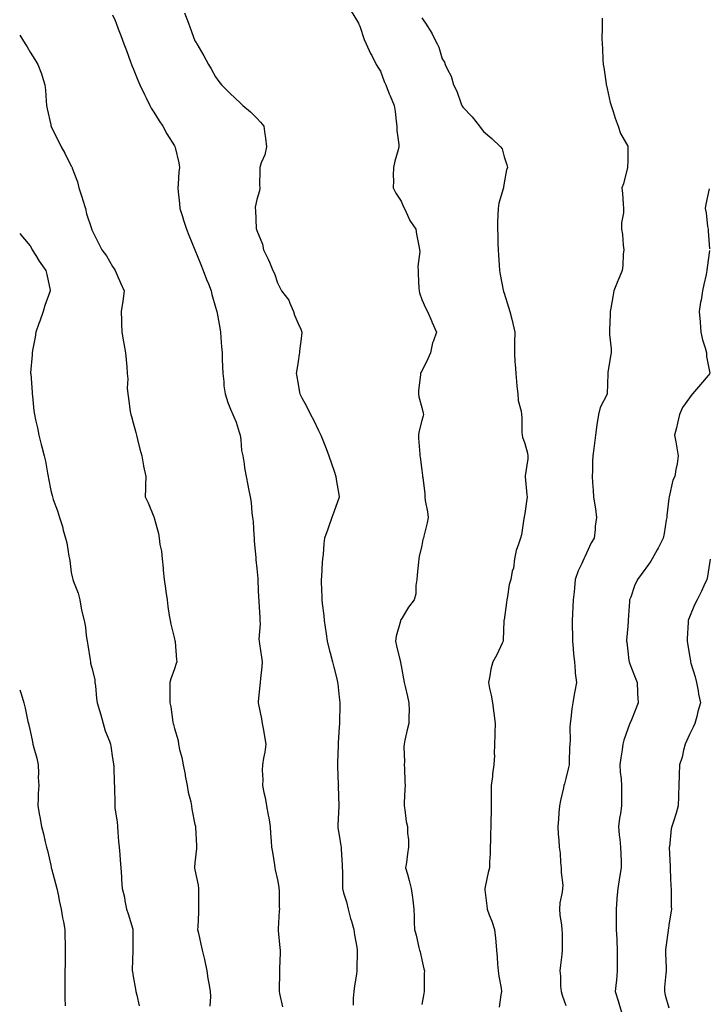
# Model space of a CAD drawing. Units: inches. Extents: x 1034483 to 1037123, y 7319018 to 7321658.
# Drawn here: x 1034483 to 1034817, y 7319996 to 7320474 of the extents above; entities that cross this region are included whole.
import ezdxf

# ---------------------------------------------------------------- set-up
doc = ezdxf.new("R2010")
doc.units = ezdxf.units.IN
doc.header["$MEASUREMENT"] = 0
doc.layers.add('Contour_10347319', color=7, linetype='Continuous', true_color=0x6dacdd)

msp = doc.modelspace()

# ---------------------------------------------------------------- linework, layer by layer
at = {"layer": 'Contour_10347319'}
for points in [[(1034528.05, 7320476.02, 3183), (1034529.26, 7320473.13, 3183), (1034529.77, 7320471.92, 3183), (1034530.82, 7320469.14, 3183), (1034532.07, 7320465.94, 3183), (1034533.6, 7320461.92, 3183), (1034534.81, 7320458.68, 3183), (1034536.78, 7320453.18, 3183), (1034537.25, 7320451.92, 3183), (1034537.44, 7320451.32, 3183), (1034538.05, 7320449.98, 3183), (1034540.37, 7320444.24, 3183), (1034541.29, 7320441.92, 3183), (1034543.48, 7320437.34, 3183), (1034544.34, 7320435.63, 3183), (1034546.17, 7320431.92, 3183), (1034546.84, 7320430.71, 3183), (1034548.05, 7320428.75, 3183), (1034550.63, 7320424.51, 3183), (1034552.46, 7320421.92, 3183), (1034554.36, 7320418.23, 3183), (1034558.05, 7320412.36, 3183), (1034558.23, 7320412.1, 3183), (1034558.34, 7320411.92, 3183), (1034558.42, 7320411.55, 3183), (1034560.18, 7320404.04, 3183), (1034560.49, 7320401.92, 3183), (1034560.26, 7320399.71, 3183), (1034559.92, 7320393.8, 3183), (1034559.75, 7320391.92, 3183), (1034559.91, 7320390.07, 3183), (1034560.51, 7320384.39, 3183), (1034560.71, 7320381.92, 3183), (1034561.96, 7320378.01, 3183), (1034562.48, 7320376.36, 3183), (1034563.91, 7320371.92, 3183), (1034565.08, 7320368.96, 3183), (1034568.01, 7320361.96, 3183), (1034568.03, 7320361.92, 3183), (1034568.03, 7320361.91, 3183), (1034568.05, 7320361.87, 3183), (1034570.88, 7320354.75, 3183), (1034572.07, 7320351.92, 3183), (1034573.69, 7320347.56, 3183), (1034574.55, 7320345.43, 3183), (1034575.9, 7320341.92, 3183), (1034576.29, 7320340.16, 3183), (1034578.05, 7320334, 3183), (1034578.5, 7320332.37, 3183), (1034578.67, 7320331.92, 3183), (1034578.77, 7320331.2, 3183), (1034580.14, 7320324.01, 3183), (1034580.41, 7320321.92, 3183), (1034580.65, 7320319.33, 3183), (1034580.88, 7320314.75, 3183), (1034581.17, 7320311.92, 3183), (1034581.29, 7320308.68, 3183), (1034581.39, 7320305.26, 3183), (1034581.53, 7320301.92, 3183), (1034582, 7320297.98, 3183), (1034582, 7320295.88, 3183), (1034582.62, 7320291.92, 3183), (1034583.99, 7320287.86, 3183), (1034585.35, 7320284.62, 3183), (1034586.37, 7320281.92, 3183), (1034586.92, 7320280.79, 3183), (1034588.05, 7320278.25, 3183), (1034589.48, 7320273.34, 3183), (1034589.91, 7320271.92, 3183), (1034590.3, 7320269.67, 3183), (1034590.67, 7320264.53, 3183), (1034591.27, 7320261.92, 3183), (1034591.9, 7320258.08, 3183), (1034592.15, 7320256.02, 3183), (1034592.85, 7320251.92, 3183), (1034593.77, 7320247.65, 3183), (1034594.09, 7320245.88, 3183), (1034594.89, 7320241.92, 3183), (1034595.34, 7320239.21, 3183), (1034595.69, 7320234.29, 3183), (1034596.02, 7320231.92, 3183), (1034596.21, 7320230.08, 3183), (1034596.62, 7320223.34, 3183), (1034596.76, 7320221.92, 3183), (1034596.82, 7320220.69, 3183), (1034597.52, 7320212.45, 3183), (1034597.54, 7320211.92, 3183), (1034597.56, 7320211.44, 3183), (1034598.05, 7320207.16, 3183), (1034598.48, 7320202.34, 3183), (1034598.52, 7320201.92, 3183), (1034598.58, 7320201.4, 3183), (1034598.89, 7320192.75, 3183), (1034598.99, 7320191.92, 3183), (1034599.03, 7320190.95, 3183), (1034599.48, 7320183.35, 3183), (1034599.53, 7320181.92, 3183), (1034599.61, 7320180.36, 3183), (1034599.1, 7320172.97, 3183), (1034599.16, 7320171.92, 3183), (1034599.36, 7320170.61, 3183), (1034600.37, 7320164.24, 3183), (1034600.71, 7320161.92, 3183), (1034600.55, 7320159.42, 3183), (1034599.87, 7320153.74, 3183), (1034599.75, 7320151.92, 3183), (1034599.57, 7320150.39, 3183), (1034598.77, 7320142.64, 3183), (1034598.69, 7320141.92, 3183), (1034598.81, 7320141.15, 3183), (1034600.37, 7320134.25, 3183), (1034600.69, 7320131.92, 3183), (1034601.25, 7320128.72, 3183), (1034601.76, 7320125.63, 3183), (1034602.44, 7320121.92, 3183), (1034601.88, 7320118.1, 3183), (1034601.31, 7320115.18, 3183), (1034600.78, 7320111.92, 3183), (1034600.71, 7320109.27, 3183), (1034600.92, 7320104.79, 3183), (1034600.82, 7320101.92, 3183), (1034601.47, 7320098.49, 3183), (1034602.13, 7320096, 3183), (1034602.76, 7320091.92, 3183), (1034603.58, 7320087.45, 3183), (1034603.81, 7320086.15, 3183), (1034604.59, 7320081.92, 3183), (1034604.71, 7320078.57, 3183), (1034605.06, 7320074.92, 3183), (1034605.18, 7320071.92, 3183), (1034605.69, 7320069.56, 3183), (1034606.57, 7320063.41, 3183), (1034606.86, 7320061.92, 3183), (1034607.03, 7320060.9, 3183), (1034608.05, 7320056.01, 3183), (1034608.71, 7320052.59, 3183), (1034608.81, 7320051.92, 3183), (1034608.89, 7320051.08, 3183), (1034608.95, 7320042.82, 3183), (1034609.05, 7320041.92, 3183), (1034608.97, 7320041, 3183), (1034608.4, 7320032.28, 3183), (1034608.38, 7320031.92, 3183), (1034608.42, 7320031.55, 3183), (1034609.26, 7320023.13, 3183), (1034609.38, 7320021.92, 3183), (1034609.36, 7320020.6, 3183), (1034609.14, 7320013.02, 3183), (1034609.14, 7320011.92, 3183), (1034609.12, 7320010.84, 3183), (1034608.91, 7320002.77, 3183), (1034608.89, 7320001.92, 3183), (1034609.03, 7320000.94, 3183), (1034610.53, 7319994.39, 3183)], [(1034563.03, 7320476.89, 3184), (1034564.92, 7320471.92, 3184), (1034565.78, 7320469.65, 3184), (1034568.05, 7320463.4, 3184), (1034568.6, 7320462.48, 3184), (1034568.91, 7320461.92, 3184), (1034570.08, 7320459.89, 3184), (1034572.27, 7320456.13, 3184), (1034574.63, 7320451.92, 3184), (1034575.9, 7320449.76, 3184), (1034578.05, 7320445.85, 3184), (1034579.67, 7320443.55, 3184), (1034580.84, 7320441.92, 3184), (1034584.48, 7320438.34, 3184), (1034588.05, 7320435.07, 3184), (1034589.65, 7320433.52, 3184), (1034591.21, 7320431.92, 3184), (1034594.98, 7320428.86, 3184), (1034598.05, 7320425.74, 3184), (1034599.92, 7320423.79, 3184), (1034601.49, 7320421.92, 3184), (1034602, 7320417.97, 3184), (1034602.27, 7320416.14, 3184), (1034602.8, 7320411.92, 3184), (1034601.96, 7320408.02, 3184), (1034600.2, 7320404.07, 3184), (1034599.51, 7320401.92, 3184), (1034599.57, 7320400.4, 3184), (1034599.36, 7320393.24, 3184), (1034599.44, 7320391.92, 3184), (1034599.38, 7320390.58, 3184), (1034598.05, 7320386.29, 3184), (1034597.33, 7320382.64, 3184), (1034597.23, 7320381.92, 3184), (1034597.41, 7320381.29, 3184), (1034597.8, 7320372.16, 3184), (1034597.85, 7320371.92, 3184), (1034597.91, 7320371.79, 3184), (1034598.05, 7320371.3, 3184), (1034600.78, 7320364.66, 3184), (1034601.33, 7320361.92, 3184), (1034603.56, 7320357.43, 3184), (1034604.14, 7320355.82, 3184), (1034605.78, 7320351.92, 3184), (1034606.59, 7320350.45, 3184), (1034608.05, 7320345.81, 3184), (1034609.34, 7320343.2, 3184), (1034610.08, 7320341.92, 3184), (1034613.54, 7320337.41, 3184), (1034614.01, 7320335.96, 3184), (1034615.86, 7320331.92, 3184), (1034616.31, 7320330.19, 3184), (1034618.05, 7320326.08, 3184), (1034619.48, 7320323.35, 3184), (1034619.83, 7320321.92, 3184), (1034619.77, 7320320.2, 3184), (1034618.83, 7320312.71, 3184), (1034618.81, 7320311.92, 3184), (1034618.66, 7320311.31, 3184), (1034618.05, 7320307.67, 3184), (1034617.31, 7320302.67, 3184), (1034617.11, 7320301.92, 3184), (1034617.29, 7320301.15, 3184), (1034618.05, 7320296.65, 3184), (1034618.75, 7320292.62, 3184), (1034618.89, 7320291.92, 3184), (1034619.85, 7320290.12, 3184), (1034622.09, 7320285.96, 3184), (1034624.18, 7320281.92, 3184), (1034625.51, 7320279.39, 3184), (1034628.05, 7320274.15, 3184), (1034628.75, 7320272.63, 3184), (1034629.09, 7320271.92, 3184), (1034629.73, 7320270.24, 3184), (1034631.64, 7320265.51, 3184), (1034632.99, 7320261.92, 3184), (1034634.28, 7320258.14, 3184), (1034635.59, 7320254.38, 3184), (1034636.45, 7320251.92, 3184), (1034636.6, 7320250.46, 3184), (1034638.05, 7320242.12, 3184), (1034638.07, 7320241.95, 3184), (1034638.09, 7320241.92, 3184), (1034638.07, 7320241.9, 3184), (1034638.05, 7320241.82, 3184), (1034635.39, 7320234.57, 3184), (1034634.51, 7320231.92, 3184), (1034632.76, 7320227.22, 3184), (1034632.48, 7320226.35, 3184), (1034630.96, 7320221.92, 3184), (1034630.59, 7320219.39, 3184), (1034630.2, 7320214.06, 3184), (1034629.92, 7320211.92, 3184), (1034629.81, 7320210.16, 3184), (1034629.42, 7320203.28, 3184), (1034629.34, 7320201.92, 3184), (1034629.34, 7320200.63, 3184), (1034629.61, 7320193.48, 3184), (1034629.63, 7320191.92, 3184), (1034629.79, 7320190.18, 3184), (1034630.51, 7320184.38, 3184), (1034630.71, 7320181.92, 3184), (1034631.19, 7320178.79, 3184), (1034631.64, 7320175.52, 3184), (1034632.19, 7320171.92, 3184), (1034633.38, 7320167.25, 3184), (1034633.64, 7320166.34, 3184), (1034634.79, 7320161.92, 3184), (1034635.39, 7320159.27, 3184), (1034637.01, 7320152.95, 3184), (1034637.27, 7320151.92, 3184), (1034637.35, 7320151.22, 3184), (1034638.05, 7320144.78, 3184), (1034638.3, 7320142.18, 3184), (1034638.32, 7320141.92, 3184), (1034638.32, 7320141.65, 3184), (1034638.13, 7320132.01, 3184), (1034638.13, 7320131.84, 3184), (1034638.05, 7320130.41, 3184), (1034637.58, 7320122.39, 3184), (1034637.54, 7320121.92, 3184), (1034637.54, 7320121.42, 3184), (1034637.15, 7320112.82, 3184), (1034637.13, 7320111.92, 3184), (1034637.17, 7320111.05, 3184), (1034637.6, 7320102.38, 3184), (1034637.62, 7320101.92, 3184), (1034637.6, 7320101.47, 3184), (1034637.91, 7320092.06, 3184), (1034637.89, 7320091.92, 3184), (1034637.89, 7320091.76, 3184), (1034637.35, 7320082.63, 3184), (1034637.29, 7320081.92, 3184), (1034637.42, 7320081.29, 3184), (1034638.05, 7320077.71, 3184), (1034638.79, 7320072.66, 3184), (1034638.91, 7320071.92, 3184), (1034638.93, 7320071.03, 3184), (1034639.48, 7320063.34, 3184), (1034639.53, 7320061.92, 3184), (1034639.55, 7320060.42, 3184), (1034639.55, 7320053.43, 3184), (1034639.59, 7320051.92, 3184), (1034640.18, 7320049.79, 3184), (1034641.57, 7320045.44, 3184), (1034642.42, 7320041.92, 3184), (1034643.5, 7320037.37, 3184), (1034643.97, 7320036, 3184), (1034645.12, 7320031.92, 3184), (1034645.45, 7320029.32, 3184), (1034646.55, 7320023.42, 3184), (1034646.76, 7320021.92, 3184), (1034646.74, 7320020.62, 3184), (1034646.62, 7320013.34, 3184), (1034646.6, 7320011.92, 3184), (1034646.39, 7320010.26, 3184), (1034645.41, 7320004.55, 3184), (1034645.1, 7320001.92, 3184), (1034644.79, 7319998.66, 3184), (1034644.79, 7319995.18, 3184)], [(1034643.85, 7320477.72, 3185), (1034646.47, 7320473.5, 3185), (1034647.35, 7320471.92, 3185), (1034647.56, 7320471.43, 3185), (1034648.05, 7320470.43, 3185), (1034650.14, 7320464.01, 3185), (1034651.19, 7320461.92, 3185), (1034653.26, 7320457.13, 3185), (1034653.81, 7320456.15, 3185), (1034656.04, 7320451.92, 3185), (1034656.72, 7320450.59, 3185), (1034658.05, 7320448.56, 3185), (1034659.79, 7320443.66, 3185), (1034660.63, 7320441.92, 3185), (1034662.33, 7320437.64, 3185), (1034662.72, 7320436.59, 3185), (1034664.75, 7320431.92, 3185), (1034665.12, 7320428.99, 3185), (1034665.63, 7320424.34, 3185), (1034665.94, 7320421.92, 3185), (1034665.94, 7320419.8, 3185), (1034666.96, 7320413.01, 3185), (1034666.96, 7320411.92, 3185), (1034666.59, 7320410.45, 3185), (1034665.08, 7320404.88, 3185), (1034664.4, 7320401.92, 3185), (1034664.16, 7320398.03, 3185), (1034664.42, 7320395.55, 3185), (1034664.14, 7320391.92, 3185), (1034665.57, 7320389.43, 3185), (1034668.05, 7320385.48, 3185), (1034669.14, 7320383.02, 3185), (1034669.65, 7320381.92, 3185), (1034671.21, 7320378.77, 3185), (1034672.23, 7320376.1, 3185), (1034675.28, 7320371.92, 3185), (1034675.61, 7320369.48, 3185), (1034676.9, 7320363.08, 3185), (1034677.07, 7320361.92, 3185), (1034677.13, 7320361.01, 3185), (1034676.17, 7320353.79, 3185), (1034676.27, 7320351.92, 3185), (1034676.35, 7320350.22, 3185), (1034676.7, 7320343.26, 3185), (1034676.78, 7320341.92, 3185), (1034677.07, 7320340.94, 3185), (1034678.05, 7320337.71, 3185), (1034679.91, 7320333.79, 3185), (1034680.82, 7320331.92, 3185), (1034682.91, 7320327.06, 3185), (1034682.99, 7320326.87, 3185), (1034685.2, 7320321.92, 3185), (1034683.77, 7320317.64, 3185), (1034683.28, 7320316.68, 3185), (1034682.33, 7320311.92, 3185), (1034681.02, 7320308.95, 3185), (1034678.05, 7320302.99, 3185), (1034677.66, 7320302.32, 3185), (1034677.52, 7320301.92, 3185), (1034677.5, 7320301.38, 3185), (1034676.53, 7320293.43, 3185), (1034676.49, 7320291.92, 3185), (1034676.74, 7320290.61, 3185), (1034678.05, 7320285.29, 3185), (1034678.81, 7320282.68, 3185), (1034678.87, 7320281.92, 3185), (1034678.73, 7320281.23, 3185), (1034678.05, 7320279.02, 3185), (1034676.62, 7320273.35, 3185), (1034676.51, 7320271.92, 3185), (1034676.57, 7320270.44, 3185), (1034677.21, 7320262.77, 3185), (1034677.23, 7320261.92, 3185), (1034677.33, 7320261.2, 3185), (1034678.05, 7320254.95, 3185), (1034678.42, 7320252.29, 3185), (1034678.52, 7320251.92, 3185), (1034678.54, 7320251.43, 3185), (1034679.57, 7320243.45, 3185), (1034679.61, 7320241.92, 3185), (1034679.81, 7320240.17, 3185), (1034680.9, 7320234.77, 3185), (1034681.16, 7320231.92, 3185), (1034680.63, 7320229.35, 3185), (1034679.1, 7320222.97, 3185), (1034678.87, 7320221.92, 3185), (1034678.67, 7320221.29, 3185), (1034678.05, 7320218.33, 3185), (1034676.9, 7320213.07, 3185), (1034676.64, 7320211.92, 3185), (1034676.49, 7320210.35, 3185), (1034675.88, 7320204.09, 3185), (1034675.65, 7320201.92, 3185), (1034675.16, 7320199.03, 3185), (1034675.14, 7320194.83, 3185), (1034674.4, 7320191.92, 3185), (1034671.62, 7320188.36, 3185), (1034668.05, 7320182.49, 3185), (1034667.85, 7320182.13, 3185), (1034667.76, 7320181.92, 3185), (1034667.72, 7320181.58, 3185), (1034665.65, 7320174.33, 3185), (1034665.34, 7320171.92, 3185), (1034665.88, 7320169.74, 3185), (1034667.62, 7320162.36, 3185), (1034667.72, 7320161.92, 3185), (1034667.78, 7320161.65, 3185), (1034668.05, 7320159.94, 3185), (1034669.61, 7320151.92, 3185), (1034670.08, 7320149.89, 3185), (1034671.14, 7320145, 3185), (1034671.88, 7320141.92, 3185), (1034671.9, 7320138.08, 3185), (1034671.86, 7320135.72, 3185), (1034671.86, 7320131.92, 3185), (1034671.08, 7320128.89, 3185), (1034669.94, 7320123.82, 3185), (1034669.5, 7320121.92, 3185), (1034669.46, 7320120.51, 3185), (1034669.65, 7320113.52, 3185), (1034669.61, 7320111.92, 3185), (1034669.73, 7320110.24, 3185), (1034669.83, 7320103.7, 3185), (1034669.96, 7320101.92, 3185), (1034669.81, 7320100.16, 3185), (1034669.59, 7320093.46, 3185), (1034669.48, 7320091.92, 3185), (1034669.85, 7320090.13, 3185), (1034670.49, 7320084.37, 3185), (1034671.16, 7320081.92, 3185), (1034671.21, 7320078.75, 3185), (1034671.64, 7320075.51, 3185), (1034671.7, 7320071.92, 3185), (1034671.23, 7320068.73, 3185), (1034670.61, 7320064.48, 3185), (1034670.24, 7320061.92, 3185), (1034671.1, 7320058.88, 3185), (1034671.9, 7320055.77, 3185), (1034673.01, 7320051.92, 3185), (1034673.6, 7320047.46, 3185), (1034673.71, 7320046.25, 3185), (1034674.26, 7320041.92, 3185), (1034674.46, 7320038.33, 3185), (1034674.42, 7320035.54, 3185), (1034674.61, 7320031.92, 3185), (1034675.37, 7320029.24, 3185), (1034676.72, 7320023.25, 3185), (1034677.07, 7320021.92, 3185), (1034677.25, 7320021.11, 3185), (1034678.05, 7320017.28, 3185), (1034679.03, 7320012.9, 3185), (1034679.34, 7320011.92, 3185), (1034679.3, 7320010.68, 3185), (1034679.22, 7320003.09, 3185), (1034679.18, 7320001.92, 3185), (1034679.07, 7320000.91, 3185), (1034678.05, 7319995.61, 3185)], [(1034678.05, 7320474.48, 3186), (1034679.12, 7320472.98, 3186), (1034679.94, 7320471.92, 3186), (1034682.95, 7320467.02, 3186), (1034683.03, 7320466.9, 3186), (1034685.63, 7320461.92, 3186), (1034686.41, 7320460.27, 3186), (1034688.05, 7320454.64, 3186), (1034689.05, 7320452.91, 3186), (1034689.5, 7320451.92, 3186), (1034690.59, 7320449.39, 3186), (1034692.33, 7320446.19, 3186), (1034693.5, 7320441.92, 3186), (1034695.1, 7320438.97, 3186), (1034697.27, 7320432.7, 3186), (1034697.6, 7320431.92, 3186), (1034697.76, 7320431.63, 3186), (1034698.05, 7320431.2, 3186), (1034702.5, 7320426.37, 3186), (1034706.08, 7320421.92, 3186), (1034706.94, 7320420.81, 3186), (1034708.05, 7320419.39, 3186), (1034712.09, 7320415.97, 3186), (1034716.35, 7320411.92, 3186), (1034717.05, 7320410.93, 3186), (1034718.05, 7320407.1, 3186), (1034719.32, 7320403.19, 3186), (1034719.71, 7320401.92, 3186), (1034719.2, 7320400.78, 3186), (1034718.05, 7320394.42, 3186), (1034717.74, 7320392.23, 3186), (1034717.7, 7320391.92, 3186), (1034717.64, 7320391.51, 3186), (1034715.45, 7320384.53, 3186), (1034715.12, 7320381.92, 3186), (1034715.04, 7320378.92, 3186), (1034714.85, 7320375.11, 3186), (1034714.79, 7320371.92, 3186), (1034714.92, 7320368.8, 3186), (1034715.04, 7320364.92, 3186), (1034715.2, 7320361.92, 3186), (1034715.37, 7320359.24, 3186), (1034715.57, 7320354.41, 3186), (1034715.73, 7320351.92, 3186), (1034716.08, 7320349.94, 3186), (1034717.64, 7320342.33, 3186), (1034717.72, 7320341.92, 3186), (1034717.8, 7320341.67, 3186), (1034718.05, 7320340.79, 3186), (1034720.16, 7320334.03, 3186), (1034720.86, 7320331.92, 3186), (1034721.72, 7320328.25, 3186), (1034722.29, 7320326.15, 3186), (1034723.17, 7320321.92, 3186), (1034723.11, 7320316.97, 3186), (1034723.11, 7320316.86, 3186), (1034723.05, 7320311.92, 3186), (1034723.32, 7320307.2, 3186), (1034723.36, 7320306.6, 3186), (1034723.66, 7320301.92, 3186), (1034724.07, 7320297.94, 3186), (1034724.28, 7320295.68, 3186), (1034724.69, 7320291.92, 3186), (1034724.94, 7320288.81, 3186), (1034726.31, 7320283.65, 3186), (1034726.51, 7320281.92, 3186), (1034726.66, 7320280.52, 3186), (1034726.7, 7320273.26, 3186), (1034726.82, 7320271.92, 3186), (1034727.03, 7320270.9, 3186), (1034728.05, 7320267.96, 3186), (1034729.36, 7320263.22, 3186), (1034729.48, 7320261.92, 3186), (1034729.5, 7320260.47, 3186), (1034728.34, 7320252.2, 3186), (1034728.34, 7320251.62, 3186), (1034729.14, 7320243.01, 3186), (1034729.16, 7320241.92, 3186), (1034729.12, 7320240.85, 3186), (1034728.05, 7320233.98, 3186), (1034727.72, 7320232.25, 3186), (1034727.7, 7320231.92, 3186), (1034727.6, 7320231.47, 3186), (1034726.41, 7320223.56, 3186), (1034725.92, 7320221.92, 3186), (1034725.08, 7320218.96, 3186), (1034723.97, 7320216, 3186), (1034723.11, 7320211.92, 3186), (1034722.54, 7320207.43, 3186), (1034722.01, 7320205.88, 3186), (1034721.27, 7320201.92, 3186), (1034720.45, 7320199.51, 3186), (1034719.73, 7320193.6, 3186), (1034719.32, 7320191.92, 3186), (1034719.22, 7320190.75, 3186), (1034718.05, 7320182.34, 3186), (1034717.99, 7320181.98, 3186), (1034717.99, 7320181.92, 3186), (1034717.99, 7320181.85, 3186), (1034717.6, 7320172.36, 3186), (1034717.56, 7320171.92, 3186), (1034717.09, 7320170.96, 3186), (1034714.59, 7320165.37, 3186), (1034712.62, 7320161.92, 3186), (1034711.62, 7320158.35, 3186), (1034711.19, 7320155.07, 3186), (1034710.51, 7320151.92, 3186), (1034711.02, 7320148.96, 3186), (1034711.8, 7320145.68, 3186), (1034712.35, 7320141.92, 3186), (1034713.05, 7320136.93, 3186), (1034713.05, 7320136.91, 3186), (1034713.69, 7320131.92, 3186), (1034713.6, 7320127.46, 3186), (1034713.58, 7320126.4, 3186), (1034713.46, 7320121.92, 3186), (1034713.28, 7320117.16, 3186), (1034713.34, 7320116.63, 3186), (1034713.11, 7320111.92, 3186), (1034712.41, 7320107.56, 3186), (1034712.37, 7320106.24, 3186), (1034711.84, 7320101.92, 3186), (1034711.78, 7320098.19, 3186), (1034711.82, 7320095.69, 3186), (1034711.76, 7320091.92, 3186), (1034711.72, 7320088.24, 3186), (1034711.66, 7320085.53, 3186), (1034711.62, 7320081.92, 3186), (1034711.49, 7320078.48, 3186), (1034711.45, 7320075.32, 3186), (1034711.33, 7320071.92, 3186), (1034711.27, 7320068.69, 3186), (1034711, 7320064.87, 3186), (1034710.96, 7320061.92, 3186), (1034710.35, 7320059.62, 3186), (1034708.79, 7320052.66, 3186), (1034708.62, 7320051.92, 3186), (1034708.69, 7320051.28, 3186), (1034709.59, 7320043.47, 3186), (1034709.81, 7320041.92, 3186), (1034710.82, 7320039.15, 3186), (1034712.07, 7320035.94, 3186), (1034713.46, 7320031.92, 3186), (1034713.81, 7320027.69, 3186), (1034713.97, 7320025.99, 3186), (1034714.32, 7320021.92, 3186), (1034714.69, 7320018.57, 3186), (1034714.77, 7320015.2, 3186), (1034715.08, 7320011.92, 3186), (1034715.51, 7320009.37, 3186), (1034716.55, 7320003.42, 3186), (1034716.8, 7320001.92, 3186), (1034716.43, 7320000.3, 3186), (1034715.63, 7319994.34, 3186)], [(1034765.59, 7320474.38, 3187), (1034765.59, 7320471.92, 3187), (1034765.63, 7320469.5, 3187), (1034765.53, 7320464.45, 3187), (1034765.55, 7320461.92, 3187), (1034765.78, 7320459.65, 3187), (1034765.92, 7320454.06, 3187), (1034766.1, 7320451.92, 3187), (1034766.45, 7320450.33, 3187), (1034767.54, 7320442.43, 3187), (1034767.64, 7320441.92, 3187), (1034767.72, 7320441.59, 3187), (1034768.05, 7320440.14, 3187), (1034769.5, 7320433.37, 3187), (1034769.91, 7320431.92, 3187), (1034770.9, 7320429.06, 3187), (1034772.01, 7320425.88, 3187), (1034773.42, 7320421.92, 3187), (1034774.48, 7320418.34, 3187), (1034778.05, 7320412.14, 3187), (1034778.13, 7320411.99, 3187), (1034778.15, 7320411.92, 3187), (1034778.15, 7320411.81, 3187), (1034778.05, 7320405.26, 3187), (1034777.97, 7320402, 3187), (1034777.97, 7320401.92, 3187), (1034777.93, 7320401.8, 3187), (1034776, 7320393.96, 3187), (1034775.22, 7320391.92, 3187), (1034775.43, 7320389.3, 3187), (1034775.78, 7320384.19, 3187), (1034775.96, 7320381.92, 3187), (1034776, 7320379.87, 3187), (1034775, 7320374.96, 3187), (1034775.04, 7320371.92, 3187), (1034775.41, 7320369.28, 3187), (1034775.86, 7320364.1, 3187), (1034776.14, 7320361.92, 3187), (1034775.86, 7320359.74, 3187), (1034775.69, 7320354.27, 3187), (1034775.32, 7320351.92, 3187), (1034773.34, 7320347.21, 3187), (1034773.17, 7320346.81, 3187), (1034771.29, 7320341.92, 3187), (1034770.82, 7320339.14, 3187), (1034769.77, 7320333.64, 3187), (1034769.48, 7320331.92, 3187), (1034769.51, 7320330.46, 3187), (1034769.18, 7320323.06, 3187), (1034769.22, 7320321.92, 3187), (1034769.22, 7320320.75, 3187), (1034769.96, 7320313.83, 3187), (1034769.96, 7320311.92, 3187), (1034769.61, 7320310.35, 3187), (1034768.4, 7320302.27, 3187), (1034768.32, 7320301.92, 3187), (1034768.3, 7320301.66, 3187), (1034768.11, 7320291.98, 3187), (1034768.11, 7320291.92, 3187), (1034768.09, 7320291.88, 3187), (1034768.05, 7320291.76, 3187), (1034764.69, 7320285.28, 3187), (1034763.79, 7320281.92, 3187), (1034763.09, 7320276.96, 3187), (1034763.07, 7320276.89, 3187), (1034762.41, 7320271.92, 3187), (1034761.9, 7320268.08, 3187), (1034761.51, 7320265.38, 3187), (1034761.06, 7320261.92, 3187), (1034760.9, 7320259.07, 3187), (1034760.9, 7320254.77, 3187), (1034760.78, 7320251.92, 3187), (1034760.98, 7320249, 3187), (1034761.27, 7320245.13, 3187), (1034761.47, 7320241.92, 3187), (1034762.07, 7320237.91, 3187), (1034762.33, 7320236.19, 3187), (1034762.95, 7320231.92, 3187), (1034762.29, 7320227.68, 3187), (1034762.21, 7320226.08, 3187), (1034761.66, 7320221.92, 3187), (1034760.34, 7320219.63, 3187), (1034758.05, 7320214.71, 3187), (1034757.15, 7320212.83, 3187), (1034756.8, 7320211.92, 3187), (1034755.82, 7320209.69, 3187), (1034753.97, 7320206, 3187), (1034752.56, 7320201.92, 3187), (1034752.15, 7320197.81, 3187), (1034751.96, 7320195.84, 3187), (1034751.59, 7320191.92, 3187), (1034751.45, 7320188.52, 3187), (1034751.21, 7320185.08, 3187), (1034751.08, 7320181.92, 3187), (1034751.12, 7320178.85, 3187), (1034751.25, 7320175.12, 3187), (1034751.29, 7320171.92, 3187), (1034751.6, 7320168.36, 3187), (1034751.76, 7320165.63, 3187), (1034752.13, 7320161.92, 3187), (1034752.6, 7320157.36, 3187), (1034752.56, 7320156.44, 3187), (1034753.23, 7320151.92, 3187), (1034752.37, 7320147.6, 3187), (1034752.11, 7320145.99, 3187), (1034751.35, 7320141.92, 3187), (1034750.94, 7320139.03, 3187), (1034750.47, 7320134.35, 3187), (1034750.16, 7320131.92, 3187), (1034750, 7320129.96, 3187), (1034750.02, 7320123.89, 3187), (1034749.91, 7320121.92, 3187), (1034749.77, 7320120.2, 3187), (1034749.65, 7320113.51, 3187), (1034749.53, 7320111.92, 3187), (1034749.32, 7320110.66, 3187), (1034748.05, 7320105.3, 3187), (1034747.27, 7320102.7, 3187), (1034747.07, 7320101.92, 3187), (1034746.82, 7320100.69, 3187), (1034745.45, 7320094.53, 3187), (1034744.92, 7320091.92, 3187), (1034744.67, 7320088.54, 3187), (1034744.46, 7320085.51, 3187), (1034744.18, 7320081.92, 3187), (1034744.32, 7320078.18, 3187), (1034744.59, 7320075.37, 3187), (1034744.73, 7320071.92, 3187), (1034745.2, 7320069.07, 3187), (1034745.45, 7320064.52, 3187), (1034745.8, 7320061.92, 3187), (1034745.69, 7320059.56, 3187), (1034746.49, 7320053.49, 3187), (1034746.37, 7320051.92, 3187), (1034746.23, 7320050.1, 3187), (1034745.06, 7320044.91, 3187), (1034744.89, 7320041.92, 3187), (1034745.14, 7320039.01, 3187), (1034745.88, 7320034.08, 3187), (1034746.1, 7320031.92, 3187), (1034746.16, 7320030.03, 3187), (1034746.17, 7320023.8, 3187), (1034746.23, 7320021.92, 3187), (1034746.04, 7320019.91, 3187), (1034745.39, 7320014.58, 3187), (1034745.14, 7320011.92, 3187), (1034745.41, 7320009.28, 3187), (1034745.47, 7320004.51, 3187), (1034745.69, 7320001.92, 3187), (1034746.16, 7320000.03, 3187), (1034748.05, 7319995.06, 3187)], [(1034483, 7320466.01, 3182), (1034485.71, 7320461.92, 3182), (1034486.55, 7320460.41, 3182), (1034488.05, 7320457.89, 3182), (1034490.34, 7320454.21, 3182), (1034491.74, 7320451.92, 3182), (1034493.5, 7320447.36, 3182), (1034493.83, 7320446.13, 3182), (1034495.24, 7320441.92, 3182), (1034495.53, 7320439.4, 3182), (1034495.82, 7320434.14, 3182), (1034496.06, 7320431.92, 3182), (1034496.39, 7320430.27, 3182), (1034498.05, 7320422.52, 3182), (1034498.17, 7320422.03, 3182), (1034498.19, 7320421.92, 3182), (1034498.3, 7320421.67, 3182), (1034501.47, 7320415.33, 3182), (1034503.05, 7320411.92, 3182), (1034504.96, 7320408.84, 3182), (1034508.05, 7320402.56, 3182), (1034508.3, 7320402.17, 3182), (1034508.38, 7320401.92, 3182), (1034508.52, 7320401.45, 3182), (1034511, 7320394.87, 3182), (1034511.72, 7320391.92, 3182), (1034513.3, 7320387.16, 3182), (1034513.5, 7320386.48, 3182), (1034514.89, 7320381.92, 3182), (1034515.43, 7320379.31, 3182), (1034517.78, 7320372.18, 3182), (1034517.85, 7320371.92, 3182), (1034517.93, 7320371.8, 3182), (1034518.05, 7320371.55, 3182), (1034521.25, 7320365.13, 3182), (1034522.89, 7320361.92, 3182), (1034525.04, 7320358.91, 3182), (1034528.05, 7320353.86, 3182), (1034528.83, 7320352.7, 3182), (1034529.34, 7320351.92, 3182), (1034530.34, 7320349.63, 3182), (1034531.96, 7320345.84, 3182), (1034533.73, 7320341.92, 3182), (1034533.09, 7320336.95, 3182), (1034533.09, 7320336.89, 3182), (1034532.19, 7320331.92, 3182), (1034532.35, 7320327.62, 3182), (1034532.35, 7320326.22, 3182), (1034532.52, 7320321.92, 3182), (1034533.36, 7320317.24, 3182), (1034533.52, 7320316.44, 3182), (1034534.34, 7320311.92, 3182), (1034534.69, 7320308.56, 3182), (1034534.91, 7320305.06, 3182), (1034535.2, 7320301.92, 3182), (1034535.41, 7320299.28, 3182), (1034535.22, 7320294.75, 3182), (1034535.41, 7320291.92, 3182), (1034535.86, 7320289.73, 3182), (1034536.62, 7320283.35, 3182), (1034536.88, 7320281.92, 3182), (1034537.17, 7320281.05, 3182), (1034538.05, 7320277.91, 3182), (1034539.4, 7320273.27, 3182), (1034539.61, 7320271.92, 3182), (1034540.18, 7320269.79, 3182), (1034541.25, 7320265.12, 3182), (1034542.19, 7320261.92, 3182), (1034543.11, 7320256.98, 3182), (1034543.15, 7320256.82, 3182), (1034544.14, 7320251.92, 3182), (1034544.01, 7320247.87, 3182), (1034543.97, 7320246, 3182), (1034543.81, 7320241.92, 3182), (1034545.28, 7320239.15, 3182), (1034548.05, 7320232.26, 3182), (1034548.17, 7320232.04, 3182), (1034548.21, 7320231.92, 3182), (1034548.25, 7320231.73, 3182), (1034550.3, 7320224.16, 3182), (1034550.73, 7320221.92, 3182), (1034551.06, 7320218.92, 3182), (1034551.76, 7320215.64, 3182), (1034552.09, 7320211.92, 3182), (1034552.54, 7320207.43, 3182), (1034552.6, 7320206.47, 3182), (1034553.11, 7320201.92, 3182), (1034553.71, 7320197.57, 3182), (1034553.93, 7320196.05, 3182), (1034554.5, 7320191.92, 3182), (1034554.94, 7320188.8, 3182), (1034555.57, 7320184.4, 3182), (1034555.94, 7320181.92, 3182), (1034556.29, 7320180.16, 3182), (1034558.05, 7320173.09, 3182), (1034558.3, 7320172.17, 3182), (1034558.36, 7320171.92, 3182), (1034558.4, 7320171.58, 3182), (1034559.07, 7320162.93, 3182), (1034559.18, 7320161.92, 3182), (1034558.97, 7320161.01, 3182), (1034558.05, 7320158.47, 3182), (1034556.39, 7320153.58, 3182), (1034555.86, 7320151.92, 3182), (1034555.88, 7320149.75, 3182), (1034555.88, 7320144.09, 3182), (1034555.9, 7320141.92, 3182), (1034556.27, 7320140.13, 3182), (1034557.31, 7320132.67, 3182), (1034557.44, 7320131.92, 3182), (1034557.58, 7320131.45, 3182), (1034558.05, 7320129.56, 3182), (1034559.81, 7320123.69, 3182), (1034560.04, 7320121.92, 3182), (1034560.55, 7320119.42, 3182), (1034561.64, 7320115.52, 3182), (1034562.25, 7320111.92, 3182), (1034563.28, 7320107.15, 3182), (1034563.36, 7320106.6, 3182), (1034564.28, 7320101.92, 3182), (1034564.81, 7320098.68, 3182), (1034566, 7320093.96, 3182), (1034566.39, 7320091.92, 3182), (1034566.57, 7320090.43, 3182), (1034568.05, 7320082.89, 3182), (1034568.23, 7320082.11, 3182), (1034568.28, 7320081.92, 3182), (1034568.28, 7320081.69, 3182), (1034568.75, 7320072.62, 3182), (1034568.73, 7320071.92, 3182), (1034568.71, 7320071.25, 3182), (1034568.05, 7320064.4, 3182), (1034567.82, 7320062.15, 3182), (1034567.84, 7320061.92, 3182), (1034567.87, 7320061.74, 3182), (1034568.05, 7320060.88, 3182), (1034569.63, 7320053.51, 3182), (1034569.71, 7320051.92, 3182), (1034569.71, 7320050.25, 3182), (1034569.81, 7320043.67, 3182), (1034569.81, 7320040.17, 3182), (1034569.36, 7320033.23, 3182), (1034569.34, 7320031.92, 3182), (1034569.71, 7320030.26, 3182), (1034570.96, 7320024.84, 3182), (1034571.6, 7320021.92, 3182), (1034572.6, 7320017.36, 3182), (1034572.76, 7320016.62, 3182), (1034573.87, 7320011.92, 3182), (1034574.34, 7320008.2, 3182), (1034574.98, 7320004.98, 3182), (1034575.45, 7320001.92, 3182), (1034575.53, 7319999.4, 3182), (1034575.2, 7319994.78, 3182)], [(1034817.56, 7320391.44, 3188), (1034815.9, 7320384.06, 3188), (1034815.65, 7320381.92, 3188), (1034816.02, 7320379.9, 3188), (1034816.78, 7320373.19, 3188), (1034816.98, 7320371.92, 3188), (1034817, 7320370.88, 3188), (1034817.66, 7320362.31, 3188)], [(1034483, 7320369.75, 3181), (1034484.32, 7320368.19, 3181), (1034488.05, 7320363.78, 3181), (1034488.75, 7320362.63, 3181), (1034489.12, 7320361.92, 3181), (1034490.86, 7320359.1, 3181), (1034492.48, 7320356.35, 3181), (1034495.76, 7320351.92, 3181), (1034496.1, 7320349.97, 3181), (1034497.72, 7320342.26, 3181), (1034497.78, 7320341.92, 3181), (1034497.64, 7320341.51, 3181), (1034495.14, 7320334.84, 3181), (1034494.36, 7320331.92, 3181), (1034492.7, 7320327.27, 3181), (1034492.33, 7320326.2, 3181), (1034490.84, 7320321.92, 3181), (1034490.47, 7320319.51, 3181), (1034489.22, 7320313.1, 3181), (1034489.03, 7320311.92, 3181), (1034489.03, 7320310.94, 3181), (1034488.3, 7320302.18, 3181), (1034488.3, 7320301.92, 3181), (1034488.34, 7320301.63, 3181), (1034488.97, 7320292.85, 3181), (1034489.07, 7320291.92, 3181), (1034489.18, 7320290.78, 3181), (1034489.91, 7320283.78, 3181), (1034490.12, 7320281.92, 3181), (1034490.65, 7320279.33, 3181), (1034491.57, 7320275.44, 3181), (1034492.21, 7320271.92, 3181), (1034493.46, 7320267.33, 3181), (1034493.71, 7320266.25, 3181), (1034494.85, 7320261.92, 3181), (1034495.47, 7320259.33, 3181), (1034496.51, 7320253.46, 3181), (1034496.86, 7320251.92, 3181), (1034497.05, 7320250.92, 3181), (1034498.05, 7320245.07, 3181), (1034498.71, 7320242.58, 3181), (1034498.87, 7320241.92, 3181), (1034499.28, 7320240.69, 3181), (1034501.35, 7320235.22, 3181), (1034502.31, 7320231.92, 3181), (1034503.69, 7320227.57, 3181), (1034504.12, 7320225.85, 3181), (1034505.24, 7320221.92, 3181), (1034505.86, 7320219.73, 3181), (1034506.86, 7320213.11, 3181), (1034507.13, 7320211.92, 3181), (1034507.29, 7320211.15, 3181), (1034508.05, 7320205.31, 3181), (1034508.64, 7320202.52, 3181), (1034508.73, 7320201.92, 3181), (1034509.05, 7320200.92, 3181), (1034511.33, 7320195.21, 3181), (1034512.13, 7320191.92, 3181), (1034513.05, 7320186.92, 3181), (1034514.24, 7320181.92, 3181), (1034514.87, 7320178.74, 3181), (1034515.28, 7320174.69, 3181), (1034515.75, 7320171.92, 3181), (1034516.1, 7320169.96, 3181), (1034517.13, 7320162.83, 3181), (1034517.29, 7320161.92, 3181), (1034517.42, 7320161.3, 3181), (1034518.05, 7320158.92, 3181), (1034519.38, 7320153.25, 3181), (1034519.51, 7320151.92, 3181), (1034519.71, 7320150.26, 3181), (1034520.24, 7320144.11, 3181), (1034520.55, 7320141.92, 3181), (1034521.66, 7320138.3, 3181), (1034522.37, 7320136.24, 3181), (1034523.58, 7320131.92, 3181), (1034524.53, 7320128.4, 3181), (1034526.53, 7320123.45, 3181), (1034527.03, 7320121.92, 3181), (1034527.15, 7320121.02, 3181), (1034528.05, 7320115.13, 3181), (1034528.46, 7320112.33, 3181), (1034528.56, 7320111.92, 3181), (1034528.62, 7320111.35, 3181), (1034528.87, 7320102.75, 3181), (1034528.97, 7320101.92, 3181), (1034528.93, 7320101.03, 3181), (1034529.12, 7320093, 3181), (1034529.1, 7320091.92, 3181), (1034529.14, 7320090.83, 3181), (1034530.32, 7320084.19, 3181), (1034530.39, 7320081.92, 3181), (1034530.69, 7320079.28, 3181), (1034530.86, 7320074.73, 3181), (1034531.25, 7320071.92, 3181), (1034531.55, 7320068.43, 3181), (1034531.82, 7320065.68, 3181), (1034532.11, 7320061.92, 3181), (1034532.41, 7320057.57, 3181), (1034532.37, 7320056.24, 3181), (1034532.68, 7320051.92, 3181), (1034533.81, 7320047.68, 3181), (1034534.03, 7320045.95, 3181), (1034534.87, 7320041.92, 3181), (1034535.69, 7320039.56, 3181), (1034537.89, 7320032.07, 3181), (1034537.95, 7320031.92, 3181), (1034537.95, 7320031.82, 3181), (1034537.97, 7320021.99, 3181), (1034537.97, 7320021.85, 3181), (1034537.64, 7320012.33, 3181), (1034537.64, 7320011.92, 3181), (1034537.68, 7320011.54, 3181), (1034538.05, 7320009.16, 3181), (1034539.16, 7320003.03, 3181), (1034539.36, 7320001.92, 3181), (1034539.85, 7320000.11, 3181), (1034541.02, 7319994.9, 3181)], [(1034817.64, 7320361.51, 3188), (1034816.59, 7320353.39, 3188), (1034816.47, 7320351.92, 3188), (1034816.04, 7320349.9, 3188), (1034814.91, 7320345.07, 3188), (1034814.24, 7320341.92, 3188), (1034813.58, 7320337.44, 3188), (1034813.4, 7320336.56, 3188), (1034812.76, 7320331.92, 3188), (1034813.13, 7320327.01, 3188), (1034813.15, 7320326.83, 3188), (1034813.48, 7320321.92, 3188), (1034814.32, 7320318.2, 3188), (1034815.61, 7320314.36, 3188), (1034816.27, 7320311.92, 3188), (1034816.27, 7320310.14, 3188), (1034817.89, 7320302.07, 3188)], [(1034817.89, 7320301.92, 3188), (1034817.07, 7320300.95, 3188), (1034813.38, 7320296.58, 3188), (1034809.48, 7320291.92, 3188), (1034808.83, 7320291.14, 3188), (1034808.05, 7320290.03, 3188), (1034804.65, 7320285.31, 3188), (1034803.09, 7320281.92, 3188), (1034802.13, 7320277.83, 3188), (1034801.62, 7320275.49, 3188), (1034800.8, 7320271.92, 3188), (1034801.31, 7320268.66, 3188), (1034801.92, 7320265.78, 3188), (1034802.44, 7320261.92, 3188), (1034801.94, 7320258.03, 3188), (1034801.35, 7320255.22, 3188), (1034800.84, 7320251.92, 3188), (1034799.92, 7320250.04, 3188), (1034798.17, 7320242.04, 3188), (1034798.13, 7320241.92, 3188), (1034798.11, 7320241.85, 3188), (1034798.05, 7320241.25, 3188), (1034797.03, 7320232.94, 3188), (1034797, 7320231.92, 3188), (1034796.74, 7320230.61, 3188), (1034795.75, 7320224.23, 3188), (1034795.22, 7320221.92, 3188), (1034792.87, 7320217.09, 3188), (1034792.37, 7320216.23, 3188), (1034789.89, 7320211.92, 3188), (1034789.18, 7320210.78, 3188), (1034788.05, 7320209.2, 3188), (1034785.02, 7320204.96, 3188), (1034782.76, 7320201.92, 3188), (1034781.25, 7320198.72, 3188), (1034779.48, 7320193.34, 3188), (1034778.91, 7320191.92, 3188), (1034778.81, 7320191.17, 3188), (1034778.3, 7320182.17, 3188), (1034778.26, 7320181.92, 3188), (1034778.26, 7320181.71, 3188), (1034778.05, 7320179.21, 3188), (1034777.5, 7320172.47, 3188), (1034777.44, 7320171.92, 3188), (1034777.54, 7320171.41, 3188), (1034778.05, 7320167.01, 3188), (1034778.62, 7320162.48, 3188), (1034778.67, 7320161.92, 3188), (1034779.1, 7320160.88, 3188), (1034781.31, 7320155.18, 3188), (1034782.66, 7320151.92, 3188), (1034782.84, 7320147.14, 3188), (1034782.82, 7320146.69, 3188), (1034783.01, 7320141.92, 3188), (1034781.7, 7320138.27, 3188), (1034779.81, 7320133.68, 3188), (1034779.12, 7320131.92, 3188), (1034778.77, 7320131.19, 3188), (1034778.05, 7320129.39, 3188), (1034776.17, 7320123.8, 3188), (1034775.69, 7320121.92, 3188), (1034775.34, 7320119.2, 3188), (1034774.65, 7320115.32, 3188), (1034774.26, 7320111.92, 3188), (1034774.42, 7320108.28, 3188), (1034774.83, 7320105.13, 3188), (1034775, 7320101.92, 3188), (1034775, 7320098.87, 3188), (1034774.94, 7320095.02, 3188), (1034774.94, 7320091.92, 3188), (1034774.44, 7320088.31, 3188), (1034773.99, 7320085.98, 3188), (1034773.48, 7320081.92, 3188), (1034773.93, 7320077.8, 3188), (1034774.12, 7320075.85, 3188), (1034774.55, 7320071.92, 3188), (1034774.67, 7320068.55, 3188), (1034774.79, 7320065.18, 3188), (1034774.92, 7320061.92, 3188), (1034774.26, 7320058.14, 3188), (1034773.95, 7320056.03, 3188), (1034773.19, 7320051.92, 3188), (1034772.8, 7320047.17, 3188), (1034772.78, 7320046.65, 3188), (1034772.42, 7320041.92, 3188), (1034772.41, 7320037.56, 3188), (1034772.48, 7320036.35, 3188), (1034772.46, 7320031.92, 3188), (1034772.68, 7320027.3, 3188), (1034772.7, 7320026.56, 3188), (1034772.91, 7320021.92, 3188), (1034772.93, 7320017.03, 3188), (1034772.93, 7320016.81, 3188), (1034772.97, 7320011.92, 3188), (1034772.52, 7320007.44, 3188), (1034772.41, 7320006.28, 3188), (1034772, 7320001.92, 3188), (1034773.42, 7319997.29, 3188), (1034773.71, 7319996.26, 3188), (1034774.98, 7319991.92, 3188)], [(1034818.05, 7320211.69, 3189), (1034816.68, 7320203.28, 3189), (1034816.41, 7320201.92, 3189), (1034815, 7320198.87, 3189), (1034813.83, 7320196.14, 3189), (1034811.64, 7320191.92, 3189), (1034810.47, 7320189.5, 3189), (1034808.05, 7320183.63, 3189), (1034807.52, 7320182.45, 3189), (1034807.31, 7320181.92, 3189), (1034807.29, 7320181.15, 3189), (1034806.86, 7320173.11, 3189), (1034806.82, 7320171.92, 3189), (1034807.01, 7320170.88, 3189), (1034808.05, 7320164.91, 3189), (1034808.44, 7320162.31, 3189), (1034808.5, 7320161.92, 3189), (1034808.67, 7320161.3, 3189), (1034810.71, 7320154.58, 3189), (1034811.47, 7320151.92, 3189), (1034812.19, 7320147.77, 3189), (1034812.33, 7320146.19, 3189), (1034813.28, 7320141.92, 3189), (1034812.09, 7320137.87, 3189), (1034811.49, 7320135.36, 3189), (1034810.57, 7320131.92, 3189), (1034809.77, 7320130.21, 3189), (1034808.05, 7320126.67, 3189), (1034806.53, 7320123.44, 3189), (1034805.92, 7320121.92, 3189), (1034805.12, 7320118.98, 3189), (1034804.4, 7320115.58, 3189), (1034803.21, 7320111.92, 3189), (1034802.97, 7320106.99, 3189), (1034802.97, 7320106.84, 3189), (1034802.76, 7320101.92, 3189), (1034802.64, 7320097.33, 3189), (1034802.64, 7320096.5, 3189), (1034802.52, 7320091.92, 3189), (1034801.53, 7320088.45, 3189), (1034800, 7320083.87, 3189), (1034799.4, 7320081.92, 3189), (1034799.16, 7320080.81, 3189), (1034798.25, 7320072.12, 3189), (1034798.21, 7320071.92, 3189), (1034798.21, 7320071.76, 3189), (1034798.67, 7320062.55, 3189), (1034798.66, 7320061.92, 3189), (1034798.69, 7320061.28, 3189), (1034798.99, 7320052.86, 3189), (1034799.05, 7320051.92, 3189), (1034799.09, 7320050.88, 3189), (1034799.14, 7320043.02, 3189), (1034799.2, 7320041.92, 3189), (1034799.1, 7320040.87, 3189), (1034798.05, 7320034.17, 3189), (1034797.74, 7320032.23, 3189), (1034797.68, 7320031.92, 3189), (1034797.64, 7320031.51, 3189), (1034796.53, 7320023.44, 3189), (1034796.41, 7320021.92, 3189), (1034796.41, 7320020.28, 3189), (1034796.66, 7320013.32, 3189), (1034796.66, 7320011.92, 3189), (1034796.57, 7320010.44, 3189), (1034795.92, 7320004.05, 3189), (1034795.8, 7320001.92, 3189), (1034796.25, 7320000.12, 3189), (1034798.05, 7319993.97, 3189)], [(1034483, 7320148.27, 3180), (1034483.42, 7320147.28, 3180), (1034483.64, 7320146.32, 3180), (1034485.08, 7320141.92, 3180), (1034485.59, 7320139.45, 3180), (1034487.01, 7320132.96, 3180), (1034487.21, 7320131.92, 3180), (1034487.37, 7320131.23, 3180), (1034488.05, 7320128.41, 3180), (1034489.22, 7320123.09, 3180), (1034489.44, 7320121.92, 3180), (1034489.87, 7320120.1, 3180), (1034491.25, 7320115.12, 3180), (1034491.94, 7320111.92, 3180), (1034492.15, 7320107.81, 3180), (1034491.96, 7320105.82, 3180), (1034492.23, 7320101.92, 3180), (1034492.01, 7320097.96, 3180), (1034492, 7320095.87, 3180), (1034491.78, 7320091.92, 3180), (1034492.64, 7320087.33, 3180), (1034492.8, 7320086.66, 3180), (1034493.62, 7320081.92, 3180), (1034494.53, 7320078.39, 3180), (1034495.39, 7320074.58, 3180), (1034496.04, 7320071.92, 3180), (1034496.43, 7320070.3, 3180), (1034498.05, 7320063.18, 3180), (1034498.28, 7320062.15, 3180), (1034498.32, 7320061.92, 3180), (1034498.42, 7320061.55, 3180), (1034500.39, 7320054.25, 3180), (1034501.02, 7320051.92, 3180), (1034501.82, 7320048.16, 3180), (1034502.17, 7320046.04, 3180), (1034503.15, 7320041.92, 3180), (1034503.77, 7320037.64, 3180), (1034504.2, 7320035.76, 3180), (1034504.87, 7320031.92, 3180), (1034504.91, 7320028.78, 3180), (1034505.02, 7320024.94, 3180), (1034505.08, 7320021.92, 3180), (1034505.02, 7320018.9, 3180), (1034505, 7320014.97, 3180), (1034504.94, 7320011.92, 3180), (1034504.94, 7320008.82, 3180), (1034504.96, 7320005, 3180), (1034504.98, 7320001.92, 3180), (1034504.98, 7319998.86, 3180), (1034505.04, 7319994.93, 3180)]]:
    msp.add_polyline3d(points, dxfattribs=at)

doc.saveas('drawing.dxf')
